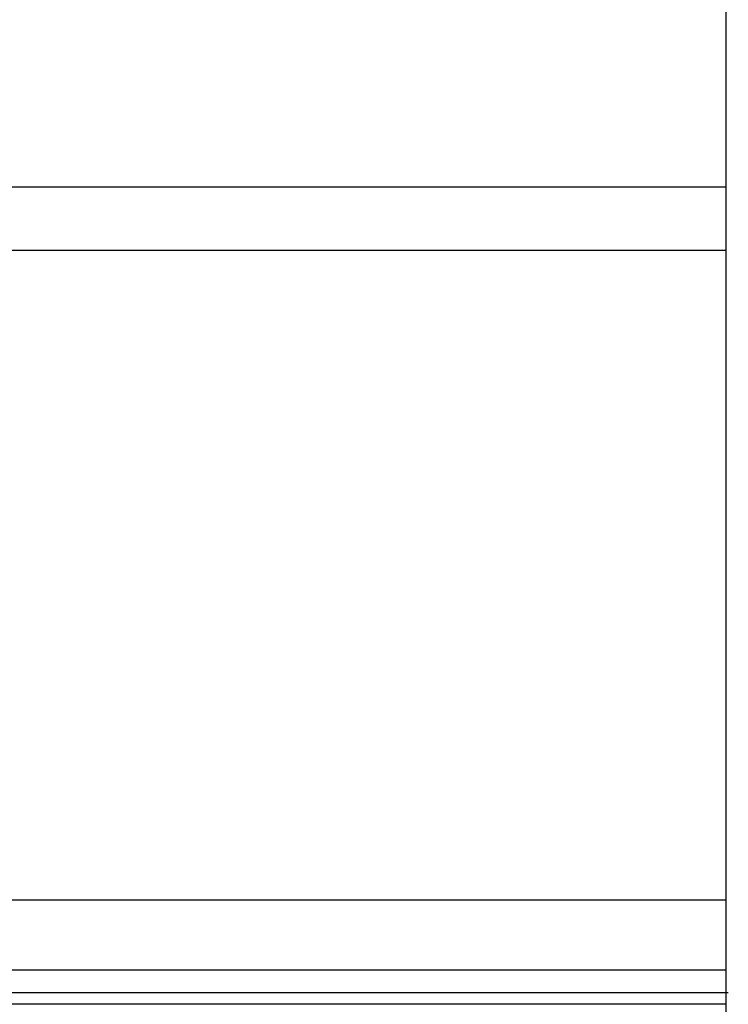
# Model space of a CAD drawing. Units: millimetres. Extents: x -56411 to -53639, y -17516 to -13596.
# Drawn here: x -55145 to -54978, y -14321 to -14089 of the extents above; entities that cross this region are included whole.
import ezdxf

# ---------------------------------------------------------------- set-up
doc = ezdxf.new("R2010")
doc.units = ezdxf.units.MM
doc.layers.add('QUOTE', color=3, linetype='Continuous')

msp = doc.modelspace()

# ---------------------------------------------------------------- linework, layer by layer
at = {"layer": 'QUOTE', "color": 0}
for p, q in [((-54978.71, -14317.97), (-54978.71, -14067.98)), ((-54978.71, -14127.97), (-56177.71, -14127.97)), ((-54978.71, -14142.95), (-56177.71, -14142.95)), ((-54978.71, -14296.17), (-56177.71, -14296.17)), ((-54978.71, -14312.62), (-56177.71, -14312.62)), ((-54978.71, -14317.97), (-56177.71, -14317.97)), ((-54978.71, -14317.97), (-56177.71, -14317.97)), ((-54978.71, -14787.97), (-54978.71, -14317.97)), ((-54978.21, -14317.97), (-54978.71, -14317.97)), ((-54978.71, -14320.71), (-56177.71, -14320.71))]:
    msp.add_line(p, q, dxfattribs=at)

doc.saveas('drawing.dxf')
